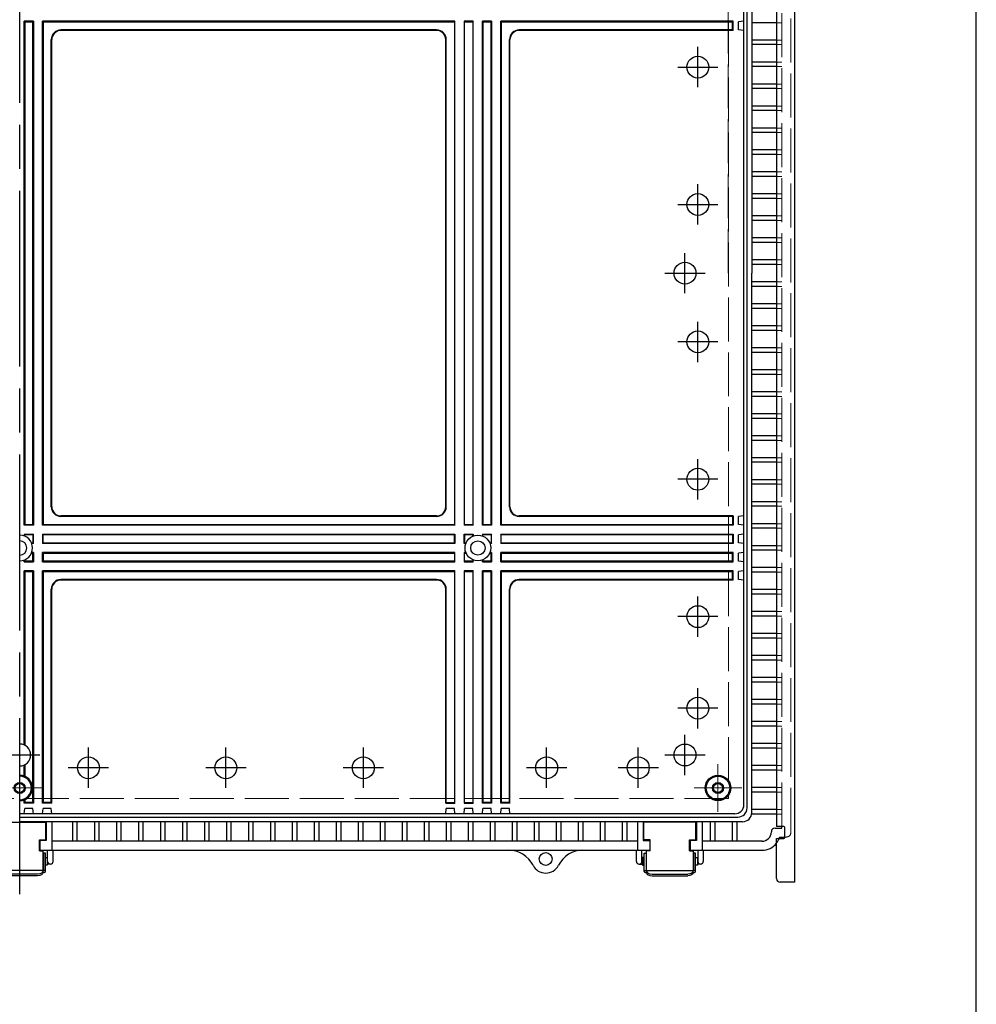
# Model space of a CAD drawing. Units: millimetres. Extents: x 0 to 6548, y -53 to 2240.
# Drawn here: x 2702 to 3224, y 538 to 1075 of the extents above; entities that cross this region are included whole.
import ezdxf

# ---------------------------------------------------------------- set-up
doc = ezdxf.new("R2010")
doc.units = ezdxf.units.MM
doc.header["$LTSCALE"] = 8
doc.linetypes.add('AM_ISO02W050x2', pattern=[3.75, 3, -0.75])
doc.linetypes.add('AM_ISO08W050', pattern=[18, 12, -1.5, 3, -1.5])
for name, color, linetype, lineweight in [('AM_7', 4, 'AM_ISO08W050', 25), ('ﾎﾞﾃﾞｨｰ', 2, 'Continuous', 25), ('ﾎﾞﾃﾞｨｰ0', 2, 'AM_ISO02W050x2', 13), ('ﾗｯﾁ', 3, 'Continuous', 25), ('ﾗｯﾁ金具', 6, 'Continuous', 25), ('ﾙｰﾌ', 7, 'Continuous', 25)]:
    doc.layers.add(name, color=color, linetype=linetype, lineweight=lineweight)

# ---------------------------------------------------------------- blocks, each defined once
blk = doc.blocks.new('TK-A3')
blk.add_lwpolyline([(0, 0), (403, 0), (403, 280), (0, 280)], close=True)

msp = doc.modelspace()

# ---------------------------------------------------------------- linework, layer by layer
at = {"layer": 'AM_7'}
for p, q in [((2702.061, 597.794), (2702.061, 1275.794)), ((3072.061, 1038.294), (3072.061, 1060.294)), ((3061.061, 1049.294), (3083.061, 1049.294)), ((3072.061, 963.294), (3072.061, 985.294)), ((3061.061, 974.294), (3083.061, 974.294)), ((3065.061, 925.794), (3065.061, 947.794)), ((3054.061, 936.794), (3076.061, 936.794)), ((3072.061, 888.294), (3072.061, 910.294)), ((3083.061, 899.294), (3061.061, 899.294)), ((3072.061, 813.294), (3072.061, 835.294)), ((3083.061, 824.294), (3061.061, 824.294)), ((3072.061, 738.294), (3072.061, 760.294)), ((3083.061, 749.294), (3061.061, 749.294)), ((3072.061, 688.294), (3072.061, 710.294)), ((3083.061, 699.294), (3061.061, 699.294)), ((2702.061, 662.794), (2702.061, 684.794)), ((3065.061, 662.794), (3065.061, 684.794)), ((2739.561, 655.794), (2739.561, 677.794)), ((2814.561, 655.794), (2814.561, 677.794)), ((2889.561, 655.794), (2889.561, 677.794)), ((2989.561, 655.794), (2989.561, 677.794)), ((3039.561, 655.794), (3039.561, 677.794)), ((2691.061, 673.794), (2713.061, 673.794)), ((3054.061, 673.794), (3076.061, 673.794)), ((2750.561, 666.794), (2728.561, 666.794)), ((2825.561, 666.794), (2803.561, 666.794)), ((2900.561, 666.794), (2878.561, 666.794)), ((3000.561, 666.794), (2978.561, 666.794)), ((3050.561, 666.794), (3028.561, 666.794))]:
    msp.add_line(p, q, dxfattribs=at)
at = {"layer": 'AM_7', "lineweight": 0}
for p, q in [((2702.061, 642.794), (2702.061, 668.794)), ((3083.062, 668.794), (3083.062, 642.794)), ((2689.061, 655.794), (2715.061, 655.794)), ((3070.062, 655.794), (3096.062, 655.794))]:
    msp.add_line(p, q, dxfattribs=at)
at = {"layer": 'ﾎﾞﾃﾞｨｰ'}
for p, q in [((3101.483, 1231.216), (3101.483, 936.794)), ((3097.198, 646.657), (3097.198, 1226.931)), ((3098.943, 644.911), (3098.943, 1228.676)), ((2704.561, 799.294), (2704.561, 1074.294)), ((2709.561, 1074.294), (2704.561, 1074.294)), ((2704.561, 1074.294), (2704.823, 1074.031)), ((2704.823, 1074.031), (2704.823, 799.556)), ((2704.823, 1074.031), (2709.298, 1074.031)), ((2709.561, 1074.294), (2709.298, 1074.031)), ((2709.298, 799.556), (2709.298, 1074.031)), ((2709.561, 1074.294), (2709.561, 799.294)), ((2714.561, 799.294), (2714.561, 1074.294)), ((2939.561, 1074.294), (2714.561, 1074.294)), ((2714.561, 1074.294), (2714.823, 1074.031)), ((2714.823, 1074.031), (2714.823, 799.556)), ((2714.823, 1074.031), (2939.298, 1074.031)), ((2939.561, 1074.294), (2939.298, 1074.031)), ((2939.298, 1074.031), (2939.298, 799.556)), ((2939.561, 799.294), (2939.561, 1074.294)), ((2944.561, 1074.294), (2944.561, 799.294)), ((2949.561, 1074.294), (2944.561, 1074.294)), ((2944.561, 1074.294), (2944.823, 1074.031)), ((2944.823, 799.556), (2944.823, 1074.031)), ((2944.823, 1074.031), (2949.298, 1074.031)), ((2949.561, 1074.294), (2949.298, 1074.031)), ((2949.298, 1074.031), (2949.298, 799.556)), ((2949.561, 799.294), (2949.561, 1074.294)), ((2954.561, 799.294), (2954.561, 1074.294)), ((2959.561, 1074.294), (2954.561, 1074.294)), ((2954.561, 1074.294), (2954.823, 1074.031)), ((2954.823, 1074.031), (2954.823, 799.556)), ((2954.823, 1074.031), (2959.298, 1074.031)), ((2959.561, 1074.294), (2959.298, 1074.031)), ((2959.298, 799.556), (2959.298, 1074.031)), ((2959.561, 1074.294), (2959.561, 799.294)), ((2964.561, 799.294), (2964.561, 1074.294)), ((3091.283, 1074.294), (2964.561, 1074.294)), ((2964.561, 1074.294), (2964.823, 1074.031)), ((2964.823, 1074.031), (2964.823, 799.556)), ((2964.823, 1074.031), (3091.019, 1074.031)), ((3091.019, 1074.031), (3091.283, 1074.294)), ((3091.019, 1069.556), (3091.019, 1074.031)), ((3091.283, 1069.294), (3091.283, 1074.294)), ((3097.198, 1074.294), (3094.197, 1074.031)), ((3094.197, 1069.556), (3094.197, 1074.031)), ((3114.961, 1073.544), (3101.483, 1073.544)), ((2719.298, 809.291), (2719.298, 1064.296)), ((2719.561, 809.294), (2719.561, 1064.294)), ((2929.563, 1069.556), (2724.558, 1069.556)), ((2929.561, 1069.294), (2724.561, 1069.294)), ((2934.561, 809.294), (2934.561, 1064.294)), ((2934.823, 809.291), (2934.823, 1064.296)), ((2969.298, 809.291), (2969.298, 1064.296)), ((2969.561, 809.294), (2969.561, 1064.294)), ((3091.019, 1069.556), (2974.558, 1069.556)), ((3091.283, 1069.294), (2974.561, 1069.294)), ((3091.019, 1069.556), (3091.283, 1069.294)), ((3097.198, 1069.294), (3094.197, 1069.556)), ((3114.961, 1064.044), (3101.483, 1064.044)), ((3114.961, 1061.544), (3101.483, 1061.544)), ((3114.961, 1052.044), (3101.483, 1052.044)), ((3114.961, 1049.544), (3101.483, 1049.544)), ((3114.961, 1040.044), (3101.483, 1040.044)), ((3114.961, 1037.544), (3101.483, 1037.544)), ((3114.961, 1028.044), (3101.483, 1028.044)), ((3114.961, 1025.544), (3101.483, 1025.544)), ((3114.961, 1016.044), (3101.483, 1016.044)), ((3114.961, 1013.544), (3101.483, 1013.544)), ((3114.961, 1004.044), (3101.483, 1004.044)), ((3114.961, 1001.544), (3101.483, 1001.544)), ((3114.961, 992.044), (3101.483, 992.044)), ((3114.961, 989.544), (3101.483, 989.544)), ((3114.961, 980.044), (3101.483, 980.044)), ((3114.961, 977.544), (3101.483, 977.544)), ((3114.961, 968.044), (3101.483, 968.044)), ((3114.961, 965.544), (3101.483, 965.544)), ((3114.961, 956.044), (3101.483, 956.044)), ((3114.961, 953.544), (3101.483, 953.544)), ((3114.961, 944.044), (3101.483, 944.044)), ((3114.961, 941.544), (3101.483, 941.544)), ((3101.483, 642.371), (3101.483, 936.794)), ((3114.961, 932.044), (3101.483, 932.044)), ((3114.961, 929.544), (3101.483, 929.544)), ((3114.961, 920.044), (3101.483, 920.044)), ((3114.961, 917.544), (3101.483, 917.544)), ((3114.961, 908.044), (3101.483, 908.044)), ((3114.961, 905.544), (3101.483, 905.544)), ((3114.961, 896.044), (3101.483, 896.044)), ((3114.961, 893.544), (3101.483, 893.544)), ((3114.961, 884.044), (3101.483, 884.044)), ((3114.961, 881.544), (3101.483, 881.544)), ((3114.961, 872.044), (3101.483, 872.044)), ((3114.961, 869.544), (3101.483, 869.544)), ((3114.961, 860.044), (3101.483, 860.044)), ((3114.961, 857.544), (3101.483, 857.544)), ((3114.961, 848.044), (3101.483, 848.044)), ((3114.961, 845.544), (3101.483, 845.544)), ((3114.961, 836.044), (3101.483, 836.044)), ((3114.961, 833.544), (3101.483, 833.544)), ((3114.961, 824.044), (3101.483, 824.044)), ((3114.961, 821.544), (3101.483, 821.544)), ((3114.961, 812.044), (3101.483, 812.044)), ((3114.961, 809.544), (3101.483, 809.544)), ((2929.563, 804.031), (2724.558, 804.031)), ((2929.561, 804.294), (2724.561, 804.294)), ((3091.019, 804.031), (2974.558, 804.031)), ((3091.283, 804.294), (2974.561, 804.294)), ((3091.019, 804.031), (3091.283, 804.294)), ((3091.019, 804.031), (3091.019, 799.556)), ((3091.283, 804.294), (3091.283, 799.294)), ((3097.198, 804.294), (3094.197, 804.031)), ((3094.197, 799.556), (3094.197, 804.031)), ((2704.823, 799.556), (2704.561, 799.294)), ((2709.561, 799.294), (2704.561, 799.294)), ((2704.823, 799.556), (2709.298, 799.556)), ((2709.298, 799.556), (2709.561, 799.294)), ((2714.823, 799.556), (2714.561, 799.294)), ((2939.561, 799.294), (2714.561, 799.294)), ((2714.823, 799.556), (2939.298, 799.556)), ((2939.298, 799.556), (2939.561, 799.294)), ((2944.823, 799.556), (2944.561, 799.294)), ((2949.561, 799.294), (2944.561, 799.294)), ((2944.823, 799.556), (2949.298, 799.556)), ((2949.298, 799.556), (2949.561, 799.294)), ((2954.823, 799.556), (2954.561, 799.294)), ((2959.561, 799.294), (2954.561, 799.294)), ((2954.823, 799.556), (2959.298, 799.556)), ((2959.298, 799.556), (2959.561, 799.294)), ((2964.823, 799.556), (2964.561, 799.294)), ((3091.283, 799.294), (2964.561, 799.294)), ((2964.823, 799.556), (3091.019, 799.556)), ((3091.019, 799.556), (3091.283, 799.294)), ((3097.198, 799.294), (3094.197, 799.556)), ((3114.961, 800.044), (3101.483, 800.044)), ((3114.961, 797.544), (3101.483, 797.544)), ((2704.561, 794.294), (2709.561, 794.294)), ((2704.561, 794.294), (2704.561, 793.332)), ((2704.561, 794.294), (2704.823, 794.031)), ((2709.298, 794.031), (2704.823, 794.031)), ((2704.823, 793.225), (2704.823, 794.031)), ((2709.561, 794.294), (2709.298, 794.031)), ((2709.298, 794.031), (2709.298, 789.556)), ((2709.561, 789.294), (2709.561, 794.294)), ((2714.561, 794.294), (2939.561, 794.294)), ((2714.561, 794.294), (2714.561, 789.294)), ((2714.823, 794.031), (2714.561, 794.294)), ((2939.298, 794.031), (2714.823, 794.031)), ((2714.823, 789.556), (2714.823, 794.031)), ((2939.217, 794.031), (2939.561, 794.294)), ((2939.298, 789.556), (2939.298, 794.031)), ((2939.561, 794.294), (2939.561, 789.294)), ((2944.561, 794.294), (2949.561, 794.294)), ((2944.561, 789.294), (2944.561, 794.294)), ((2944.561, 794.294), (2944.823, 794.031)), ((2949.298, 794.031), (2944.823, 794.031)), ((2944.823, 794.031), (2944.823, 789.556)), ((2949.561, 794.294), (2949.298, 794.031)), ((2949.298, 793.225), (2949.298, 794.031)), ((2949.561, 794.294), (2949.561, 793.332)), ((2954.561, 794.294), (2954.561, 793.332)), ((2954.561, 794.294), (2959.561, 794.294)), ((2954.561, 794.294), (2954.823, 794.031)), ((2954.823, 793.225), (2954.823, 794.031)), ((2959.298, 794.031), (2954.823, 794.031)), ((2959.561, 794.294), (2959.298, 794.031)), ((2959.298, 794.031), (2959.298, 789.556)), ((2959.561, 789.294), (2959.561, 794.294)), ((2964.561, 794.294), (3091.283, 794.294)), ((2964.561, 794.294), (2964.561, 789.294)), ((2964.823, 794.031), (2964.561, 794.294)), ((3091.019, 794.031), (2964.823, 794.031)), ((2964.823, 789.556), (2964.823, 794.031)), ((3091.019, 794.031), (3091.283, 794.294)), ((3091.019, 794.031), (3091.019, 789.556)), ((3091.283, 794.294), (3091.283, 789.294)), ((3097.198, 794.294), (3094.197, 794.031)), ((3094.197, 789.556), (3094.197, 794.031)), ((2708.493, 789.556), (2709.298, 789.556)), ((2709.561, 789.294), (2708.599, 789.294)), ((2709.298, 789.556), (2709.561, 789.294)), ((2714.823, 789.556), (2714.561, 789.294)), ((2939.561, 789.294), (2714.561, 789.294)), ((2714.823, 789.556), (2939.298, 789.556)), ((2939.298, 789.556), (2939.561, 789.294)), ((2944.823, 789.556), (2944.561, 789.294)), ((2945.523, 789.294), (2944.561, 789.294)), ((2944.823, 789.556), (2945.629, 789.556)), ((2958.493, 789.556), (2959.298, 789.556)), ((2959.561, 789.294), (2958.599, 789.294)), ((2959.298, 789.556), (2959.561, 789.294)), ((2964.823, 789.556), (2964.561, 789.294)), ((3091.283, 789.294), (2964.561, 789.294)), ((2964.823, 789.556), (3091.019, 789.556)), ((3091.019, 789.556), (3091.283, 789.294)), ((3097.198, 789.294), (3094.197, 789.556)), ((3114.961, 788.044), (3101.483, 788.044)), ((3114.961, 785.544), (3101.483, 785.544)), ((2704.561, 779.294), (2704.561, 780.255)), ((2704.823, 779.556), (2704.561, 779.294)), ((2704.823, 780.362), (2704.823, 779.556)), ((2709.298, 779.556), (2704.823, 779.556)), ((2708.493, 784.031), (2709.298, 784.031)), ((2709.561, 784.294), (2708.599, 784.294)), ((2709.561, 784.294), (2709.298, 784.031)), ((2709.298, 779.556), (2709.298, 784.031)), ((2709.298, 779.556), (2709.561, 779.294)), ((2709.561, 784.294), (2709.561, 779.294)), ((2939.561, 784.294), (2714.561, 784.294)), ((2714.561, 779.294), (2714.561, 784.294)), ((2714.823, 784.031), (2714.561, 784.294)), ((2714.823, 779.556), (2714.561, 779.294)), ((2714.823, 784.031), (2939.298, 784.031)), ((2714.823, 784.031), (2714.823, 779.556)), ((2939.298, 779.556), (2714.823, 779.556)), ((2939.298, 784.031), (2939.561, 784.294)), ((2939.298, 784.031), (2939.298, 779.556)), ((2939.298, 779.556), (2939.561, 779.294)), ((2939.561, 779.294), (2939.561, 784.294)), ((2944.561, 784.294), (2944.561, 779.294)), ((2945.523, 784.294), (2944.561, 784.294)), ((2944.561, 784.294), (2944.823, 784.031)), ((2944.823, 779.556), (2944.561, 779.294)), ((2944.823, 779.556), (2944.823, 784.031)), ((2944.823, 784.031), (2945.629, 784.031)), ((2949.298, 779.556), (2944.823, 779.556)), ((2949.298, 780.362), (2949.298, 779.556)), ((2949.298, 779.556), (2949.561, 779.294)), ((2949.561, 779.294), (2949.561, 780.255)), ((2954.561, 779.294), (2954.561, 780.255)), ((2954.823, 779.556), (2954.561, 779.294)), ((2954.823, 780.362), (2954.823, 779.556)), ((2959.298, 779.556), (2954.823, 779.556)), ((2958.493, 784.031), (2959.298, 784.031)), ((2959.561, 784.294), (2958.599, 784.294)), ((2959.561, 784.294), (2959.298, 784.031)), ((2959.298, 779.556), (2959.298, 784.031)), ((2959.298, 779.556), (2959.561, 779.294)), ((2959.561, 784.294), (2959.561, 779.294)), ((2964.561, 779.294), (2964.561, 784.294)), ((3091.283, 784.294), (2964.561, 784.294)), ((2964.823, 784.031), (2964.561, 784.294)), ((2964.823, 779.556), (2964.561, 779.294)), ((2964.823, 784.031), (2964.823, 779.556)), ((2964.823, 784.031), (3091.019, 784.031)), ((3091.019, 779.556), (2964.823, 779.556)), ((3091.019, 784.031), (3091.283, 784.294)), ((3091.019, 779.556), (3091.019, 784.031)), ((3091.019, 779.556), (3091.283, 779.294)), ((3091.283, 779.294), (3091.283, 784.294)), ((3097.198, 784.294), (3094.197, 784.031)), ((3094.197, 779.556), (3094.197, 784.031)), ((3097.198, 779.294), (3094.197, 779.556)), ((2704.561, 779.294), (2709.561, 779.294)), ((2709.561, 774.294), (2704.561, 774.294)), ((2704.561, 679.215), (2704.561, 774.294)), ((2704.561, 774.294), (2704.823, 774.031)), ((2704.823, 774.031), (2709.298, 774.031)), ((2704.823, 774.031), (2704.823, 679.086)), ((2709.561, 774.294), (2709.298, 774.031)), ((2709.298, 647.836), (2709.298, 774.031)), ((2709.561, 774.294), (2709.561, 647.572)), ((2714.561, 779.294), (2939.561, 779.294)), ((2939.561, 774.294), (2714.561, 774.294)), ((2714.561, 647.572), (2714.561, 774.294)), ((2714.561, 774.294), (2714.823, 774.031)), ((2714.823, 774.031), (2939.298, 774.031)), ((2714.823, 774.031), (2714.823, 647.836)), ((2939.561, 774.294), (2939.298, 774.031)), ((2939.298, 774.031), (2939.298, 647.836)), ((2939.561, 647.572), (2939.561, 774.294)), ((2944.561, 779.294), (2949.561, 779.294)), ((2944.561, 774.294), (2944.561, 647.572)), ((2949.561, 774.294), (2944.561, 774.294)), ((2944.561, 774.294), (2944.823, 774.031)), ((2944.823, 647.836), (2944.823, 774.031)), ((2944.823, 774.031), (2949.298, 774.031)), ((2949.561, 774.294), (2949.298, 774.031)), ((2949.298, 774.031), (2949.298, 647.836)), ((2949.561, 647.572), (2949.561, 774.294)), ((2954.561, 779.294), (2959.561, 779.294)), ((2954.561, 647.572), (2954.561, 774.294)), ((2959.561, 774.294), (2954.561, 774.294)), ((2954.561, 774.294), (2954.823, 774.031)), ((2954.823, 774.031), (2954.823, 647.836)), ((2954.823, 774.031), (2959.298, 774.031)), ((2959.561, 774.294), (2959.298, 774.031)), ((2959.298, 647.836), (2959.298, 774.031)), ((2959.561, 774.294), (2959.561, 647.572)), ((2964.561, 779.294), (3091.283, 779.294)), ((2964.561, 647.572), (2964.561, 774.294)), ((3091.283, 774.294), (2964.561, 774.294)), ((2964.561, 774.294), (2964.823, 774.031)), ((2964.823, 774.031), (2964.823, 647.836)), ((2964.823, 774.031), (3091.019, 774.031)), ((3091.019, 774.031), (3091.283, 774.294)), ((3091.019, 769.556), (3091.019, 774.031)), ((3091.283, 769.294), (3091.283, 774.294)), ((3097.198, 774.294), (3094.197, 774.031)), ((3094.197, 769.556), (3094.197, 774.031)), ((3114.961, 776.044), (3101.483, 776.044)), ((2929.563, 769.556), (2724.558, 769.556)), ((2929.561, 769.294), (2724.561, 769.294)), ((3091.019, 769.556), (2974.558, 769.556)), ((3091.283, 769.294), (2974.561, 769.294)), ((3091.019, 769.556), (3091.283, 769.294)), ((3097.198, 769.294), (3094.197, 769.556)), ((3114.961, 773.544), (3101.483, 773.544)), ((2719.298, 647.836), (2719.298, 764.296)), ((2719.561, 647.572), (2719.561, 764.294)), ((2934.561, 647.572), (2934.561, 764.294)), ((2934.823, 647.836), (2934.823, 764.296)), ((2969.298, 647.836), (2969.298, 764.296)), ((2969.561, 647.572), (2969.561, 764.294)), ((3114.961, 764.044), (3101.483, 764.044)), ((3114.961, 761.544), (3101.483, 761.544)), ((3114.961, 752.044), (3101.483, 752.044)), ((3114.961, 749.544), (3101.483, 749.544)), ((3114.961, 740.044), (3101.483, 740.044)), ((3114.961, 737.544), (3101.483, 737.544)), ((3114.961, 728.044), (3101.483, 728.044)), ((3114.961, 725.544), (3101.483, 725.544)), ((3114.961, 716.044), (3101.483, 716.044)), ((3114.961, 713.544), (3101.483, 713.544)), ((3114.961, 704.044), (3101.483, 704.044)), ((3114.961, 701.544), (3101.483, 701.544)), ((3114.961, 692.044), (3101.483, 692.044)), ((3114.961, 689.544), (3101.483, 689.544)), ((3114.961, 680.044), (3101.483, 680.044)), ((3114.961, 677.544), (3101.483, 677.544)), ((2704.561, 662.295), (2704.561, 668.372)), ((2704.823, 668.501), (2704.823, 662.188)), ((3114.961, 668.044), (3101.483, 668.044)), ((3114.961, 665.544), (3101.483, 665.544)), ((3114.961, 656.044), (3101.483, 656.044)), ((3114.961, 653.544), (3101.483, 653.544)), ((2704.561, 647.572), (2704.561, 649.293)), ((2704.823, 647.836), (2704.561, 647.572)), ((2709.561, 647.572), (2704.561, 647.572)), ((2704.823, 649.4), (2704.823, 647.836)), ((2709.298, 647.836), (2704.823, 647.836)), ((2709.298, 647.836), (2709.561, 647.572)), ((2714.823, 647.836), (2714.561, 647.572)), ((2719.561, 647.572), (2714.561, 647.572)), ((2719.298, 647.836), (2714.823, 647.836)), ((2719.298, 647.836), (2719.561, 647.572)), ((2934.823, 647.836), (2934.561, 647.572)), ((2934.561, 647.572), (2939.561, 647.572)), ((2934.823, 647.836), (2939.298, 647.836)), ((2939.298, 647.836), (2939.561, 647.572)), ((2944.823, 647.836), (2944.561, 647.572)), ((2944.561, 647.572), (2949.561, 647.572)), ((2944.823, 647.836), (2949.298, 647.836)), ((2949.298, 647.836), (2949.561, 647.572)), ((2954.823, 647.836), (2954.561, 647.572)), ((2959.561, 647.572), (2954.561, 647.572)), ((2959.298, 647.836), (2954.823, 647.836)), ((2959.298, 647.836), (2959.561, 647.572)), ((2964.823, 647.836), (2964.561, 647.572)), ((2969.561, 647.572), (2964.561, 647.572)), ((2969.298, 647.836), (2964.823, 647.836)), ((2969.298, 647.836), (2969.561, 647.572)), ((3092.198, 641.657), (2702.061, 641.657)), ((2702.061, 639.911), (3093.943, 639.911)), ((2704.561, 641.657), (2704.823, 644.657)), ((2709.298, 644.657), (2704.823, 644.657)), ((2709.561, 641.657), (2709.298, 644.657)), ((2714.561, 641.657), (2714.823, 644.657)), ((2719.298, 644.657), (2714.823, 644.657)), ((2719.561, 641.657), (2719.298, 644.657)), ((2934.561, 641.657), (2934.823, 644.657)), ((2939.298, 644.657), (2934.823, 644.657)), ((2939.561, 641.657), (2939.298, 644.657)), ((2944.561, 641.657), (2944.823, 644.657)), ((2949.298, 644.657), (2944.823, 644.657)), ((2949.561, 641.657), (2949.298, 644.657)), ((2954.561, 641.657), (2954.823, 644.657)), ((2959.298, 644.657), (2954.823, 644.657)), ((2959.561, 641.657), (2959.298, 644.657)), ((2964.561, 641.657), (2964.823, 644.657)), ((2969.298, 644.657), (2964.823, 644.657)), ((2969.561, 641.657), (2969.298, 644.657)), ((3114.961, 644.044), (3101.483, 644.044)), ((3114.961, 641.544), (3101.483, 641.544)), ((3096.483, 637.371), (2702.061, 637.371)), ((2716.561, 637.371), (2716.561, 627.149)), ((2719.661, 637.371), (2719.661, 621.794)), ((2730.811, 637.371), (2730.811, 626.684)), ((2733.311, 637.371), (2733.311, 626.684)), ((2742.811, 637.371), (2742.811, 626.684)), ((2745.311, 637.371), (2745.311, 626.684)), ((2754.811, 637.371), (2754.811, 626.684)), ((2757.311, 637.371), (2757.311, 626.684)), ((2766.811, 637.371), (2766.811, 626.684)), ((2769.311, 637.371), (2769.311, 626.684)), ((2778.811, 637.371), (2778.811, 626.684)), ((2781.311, 637.371), (2781.311, 626.684)), ((2790.811, 637.371), (2790.811, 626.684)), ((2793.311, 637.371), (2793.311, 626.684)), ((2802.811, 637.371), (2802.811, 626.684)), ((2805.311, 637.371), (2805.311, 626.684)), ((2814.811, 637.371), (2814.811, 626.684)), ((2817.311, 637.371), (2817.311, 626.684)), ((2826.811, 637.371), (2826.811, 626.684)), ((2829.311, 637.371), (2829.311, 626.684)), ((2838.811, 637.371), (2838.811, 626.684)), ((2841.311, 637.371), (2841.311, 626.684)), ((2850.811, 637.371), (2850.811, 626.684)), ((2853.311, 637.371), (2853.311, 626.684)), ((2862.811, 637.371), (2862.811, 626.684)), ((2865.311, 637.371), (2865.311, 626.684)), ((2874.811, 637.371), (2874.811, 626.684)), ((2877.311, 637.371), (2877.311, 626.684)), ((2886.811, 637.371), (2886.811, 626.684)), ((2889.311, 637.371), (2889.311, 626.684)), ((2898.811, 637.371), (2898.811, 626.684)), ((2901.311, 637.371), (2901.311, 626.684)), ((2910.811, 637.371), (2910.811, 626.684)), ((2913.311, 637.371), (2913.311, 626.684)), ((2922.811, 637.371), (2922.811, 626.684)), ((2925.311, 637.371), (2925.311, 626.684)), ((2934.811, 637.371), (2934.811, 626.684)), ((2937.311, 637.371), (2937.311, 626.684)), ((2946.811, 637.371), (2946.811, 626.684)), ((2949.311, 637.371), (2949.311, 626.684)), ((2958.811, 637.371), (2958.811, 626.684)), ((2961.311, 637.371), (2961.311, 626.684)), ((2970.811, 637.371), (2970.811, 626.684)), ((2973.311, 637.371), (2973.311, 626.684)), ((2982.811, 637.371), (2982.811, 626.684)), ((2985.311, 637.371), (2985.311, 626.684)), ((2994.811, 637.371), (2994.811, 626.684)), ((2997.311, 637.371), (2997.311, 626.684)), ((3006.811, 637.371), (3006.811, 626.684)), ((3009.311, 637.371), (3009.311, 626.684)), ((3018.811, 637.371), (3018.811, 626.684)), ((3021.311, 637.371), (3021.311, 626.684)), ((3030.811, 637.371), (3030.811, 626.684)), ((3033.311, 637.371), (3033.311, 626.684)), ((3039.211, 637.371), (3039.211, 621.794)), ((3042.311, 637.371), (3042.311, 627.149)), ((3071.311, 637.371), (3071.311, 627.149)), ((3074.411, 637.371), (3074.411, 621.794)), ((3078.811, 637.371), (3078.811, 626.684)), ((3081.311, 637.371), (3081.311, 626.684)), ((3090.811, 637.371), (3090.811, 626.684)), ((3093.311, 637.371), (3093.311, 626.684)), ((3117.87, 633.884), (3117.87, 634.694)), ((3112.171, 631.794), (3112.171, 631.884)), ((3114.171, 633.884), (3117.87, 633.884)), ((3116.661, 628.994), (3119.461, 628.994)), ((2716.561, 627.149), (2713.061, 627.149)), ((2713.061, 627.149), (2713.061, 621.794)), ((3039.211, 626.684), (2719.661, 626.684)), ((3042.311, 627.149), (3045.811, 627.149)), ((3045.811, 627.149), (3045.811, 621.794)), ((3071.311, 627.149), (3067.811, 627.149)), ((3067.811, 627.149), (3067.811, 621.794)), ((3107.131, 626.684), (3074.411, 626.684)), ((2713.061, 621.794), (3045.811, 621.794)), ((3067.811, 621.794), (3107.061, 621.794))]:
    msp.add_line(p, q, dxfattribs=at)
for centre, radius in [((3072.061, 1049.294), 5.97), ((3072.061, 974.294), 5.97), ((3065.061, 936.794), 5.97), ((3072.061, 899.294), 5.97), ((3072.061, 824.294), 5.97), ((2952.061, 786.794), 7), ((2952.061, 786.794), 3.9), ((3072.061, 749.294), 5.97), ((3072.061, 699.294), 5.97), ((3065.061, 673.794), 5.97), ((2739.561, 666.794), 5.97), ((2814.561, 666.794), 5.97), ((2889.561, 666.794), 5.97), ((2989.561, 666.794), 5.97), ((3039.561, 666.794), 5.97), ((3083.062, 655.794), 6.965), ((3083.062, 655.794), 6.428), ((2702.061, 655.794), 3), ((2702.061, 655.794), 2.5), ((3083.062, 655.794), 3), ((3083.062, 655.794), 2.5), ((2989.061, 617.044), 3.5)]:
    msp.add_circle(centre, radius, dxfattribs=at)
for centre, radius, start, end in [((2724.558, 1064.296), 5.26, 90, 180), ((2724.561, 1064.294), 5, 90, 180), ((2929.561, 1064.294), 5, 0, 90), ((2929.563, 1064.296), 5.26, 0, 90), ((2974.558, 1064.296), 5.26, 90, 180), ((2974.561, 1064.294), 5, 90, 180), ((2724.558, 809.291), 5.26, 180, 270), ((2724.561, 809.294), 5, 180, 270), ((2929.561, 809.294), 5, 270, 0), ((2929.563, 809.291), 5.26, 270, 0), ((2974.558, 809.291), 5.26, 180, 270), ((2974.561, 809.294), 5, 180, 270), ((2702.061, 786.794), 7, 270, 90), ((2702.061, 786.794), 3.9, 270, 90), ((2724.558, 764.296), 5.26, 90, 180), ((2724.561, 764.294), 5, 90, 180), ((2929.561, 764.294), 5, 0, 90), ((2929.563, 764.296), 5.26, 0, 90), ((2974.558, 764.296), 5.26, 90, 180), ((2974.561, 764.294), 5, 90, 180), ((2702.061, 673.794), 5.97, 270, 90), ((2702.061, 655.794), 6.965, 270, 90), ((2702.061, 655.794), 6.428, 270, 90), ((3092.198, 646.657), 5, 270, 0), ((3093.943, 644.911), 5, 270, 0), ((3096.483, 642.371), 5, 270, 0), ((3107.061, 631.794), 5.11, 270, 0), ((3114.171, 631.884), 2, 90, 180), ((3107.061, 631.794), 10, 338.8998, 343.7398), ((3107.061, 631.794), 10, 270, 322.18551), ((2968.751, 606.794), 15, 26.77894, 90), ((3009.371, 606.794), 15, 90, 153.22106), ((2989.061, 617.044), 7.75, 206.77894, 333.22106)]:
    msp.add_arc(centre, radius, start, end, dxfattribs=at)
at = {"layer": 'ﾎﾞﾃﾞｨｰ0'}
for p, q in [((3122.761, 631.794), (3122.761, 1241.794)), ((3117.87, 634.694), (3117.87, 1238.894)), ((3088.561, 936.794), (3088.561, 1223.294)), ((3117.87, 1073.544), (3114.961, 1073.544)), ((3117.87, 1064.044), (3114.961, 1064.044)), ((3117.87, 1061.544), (3114.961, 1061.544)), ((3117.87, 1052.044), (3114.961, 1052.044)), ((3117.87, 1049.544), (3114.961, 1049.544)), ((3117.87, 1040.044), (3114.961, 1040.044)), ((3117.87, 1037.544), (3114.961, 1037.544)), ((3117.87, 1028.044), (3114.961, 1028.044)), ((3117.87, 1025.544), (3114.961, 1025.544)), ((3117.87, 1016.044), (3114.961, 1016.044)), ((3117.87, 1013.544), (3114.961, 1013.544)), ((3117.87, 1004.044), (3114.961, 1004.044)), ((3117.87, 1001.544), (3114.961, 1001.544)), ((3117.87, 992.044), (3114.961, 992.044)), ((3117.87, 989.544), (3114.961, 989.544)), ((3117.87, 980.044), (3114.961, 980.044)), ((3117.87, 977.544), (3114.961, 977.544)), ((3117.87, 968.044), (3114.961, 968.044)), ((3117.87, 965.544), (3114.961, 965.544)), ((3117.87, 956.044), (3114.961, 956.044)), ((3117.87, 953.544), (3114.961, 953.544)), ((3117.87, 944.044), (3114.961, 944.044)), ((3117.87, 941.544), (3114.961, 941.544)), ((3117.87, 932.044), (3114.961, 932.044)), ((3117.87, 929.544), (3114.961, 929.544)), ((3117.87, 920.044), (3114.961, 920.044)), ((3117.87, 917.544), (3114.961, 917.544)), ((3117.87, 908.044), (3114.961, 908.044)), ((3117.87, 905.544), (3114.961, 905.544)), ((3117.87, 896.044), (3114.961, 896.044)), ((3117.87, 893.544), (3114.961, 893.544)), ((3117.87, 884.044), (3114.961, 884.044)), ((3117.87, 881.544), (3114.961, 881.544)), ((3117.87, 872.044), (3114.961, 872.044)), ((3117.87, 869.544), (3114.961, 869.544)), ((3117.87, 860.044), (3114.961, 860.044)), ((3117.87, 857.544), (3114.961, 857.544)), ((3117.87, 848.044), (3114.961, 848.044)), ((3117.87, 845.544), (3114.961, 845.544)), ((3117.87, 836.044), (3114.961, 836.044)), ((3117.87, 833.544), (3114.961, 833.544)), ((3117.87, 824.044), (3114.961, 824.044)), ((3117.87, 821.544), (3114.961, 821.544)), ((3117.87, 812.044), (3114.961, 812.044)), ((3117.87, 809.544), (3114.961, 809.544)), ((3117.87, 800.044), (3114.961, 800.044)), ((3117.87, 797.544), (3114.961, 797.544)), ((3117.87, 788.044), (3114.961, 788.044)), ((3117.87, 785.544), (3114.961, 785.544)), ((3117.87, 776.044), (3114.961, 776.044)), ((3117.87, 773.544), (3114.961, 773.544)), ((3117.87, 764.044), (3114.961, 764.044)), ((3117.87, 761.544), (3114.961, 761.544)), ((3117.87, 752.044), (3114.961, 752.044)), ((3117.87, 749.544), (3114.961, 749.544)), ((3117.87, 740.044), (3114.961, 740.044)), ((3117.87, 737.544), (3114.961, 737.544)), ((3117.87, 728.044), (3114.961, 728.044)), ((3117.87, 725.544), (3114.961, 725.544)), ((3117.87, 716.044), (3114.961, 716.044)), ((3117.87, 713.544), (3114.961, 713.544)), ((3117.87, 704.044), (3114.961, 704.044)), ((3117.87, 701.544), (3114.961, 701.544)), ((3117.87, 692.044), (3114.961, 692.044)), ((3117.87, 689.544), (3114.961, 689.544)), ((3117.87, 680.044), (3114.961, 680.044)), ((3117.87, 677.544), (3114.961, 677.544)), ((3117.87, 668.044), (3114.961, 668.044)), ((3117.87, 665.544), (3114.961, 665.544)), ((3117.87, 656.044), (3114.961, 656.044)), ((3117.87, 653.544), (3114.961, 653.544)), ((3117.87, 644.044), (3114.961, 644.044)), ((3117.87, 641.544), (3114.961, 641.544)), ((3119.461, 628.994), (3120.261, 628.994))]:
    msp.add_line(p, q, dxfattribs=at)
msp.add_lwpolyline([(2315.277, 1223.578), (3088.845, 1223.578), (3088.845, 650.01), (2315.277, 650.01)], close=True, dxfattribs=at)
for centre, radius, start, end in [((3120.261, 631.794), 2.8, 269.99877, 306.33462), ((3120.735, 631.149), 2, 306.33462, 355.37941), ((3112.761, 631.794), 10, 355.37941, 0), ((3107.061, 631.794), 10, 322.18551, 338.8998)]:
    msp.add_arc(centre, radius, start, end, dxfattribs=at)
at = {"layer": 'ﾗｯﾁ'}
for p, q in [((2687.811, 637.121), (2716.311, 637.121)), ((2716.311, 627.399), (2716.311, 637.121)), ((3071.061, 637.121), (3042.561, 637.121)), ((3042.561, 627.399), (3042.561, 637.121)), ((3071.061, 627.399), (3071.061, 637.121)), ((2712.811, 621.503), (2712.811, 627.399)), ((2712.811, 627.399), (2716.311, 627.399)), ((3046.061, 627.399), (3042.561, 627.399)), ((3046.061, 621.503), (3046.061, 627.399)), ((3067.561, 621.503), (3067.561, 627.399)), ((3067.561, 627.399), (3071.061, 627.399)), ((2712.811, 621.503), (2714.811, 621.503)), ((2714.811, 610.712), (2714.811, 621.794)), ((3044.061, 610.712), (3044.061, 621.794)), ((3046.061, 621.503), (3044.061, 621.503)), ((3067.561, 621.503), (3069.561, 621.503)), ((3069.561, 621.794), (3069.561, 610.712)), ((2714.811, 610.712), (2689.311, 610.712)), ((3044.061, 610.712), (3069.561, 610.712))]:
    msp.add_line(p, q, dxfattribs=at)
at = {"layer": 'ﾗｯﾁ金具'}
for p, q in [((2715.061, 620.212), (2715.061, 610.712)), ((2716.061, 620.212), (2715.061, 620.212)), ((2716.061, 610.212), (2716.061, 620.212)), ((2717.311, 615.712), (2717.311, 621.794)), ((2720.311, 615.712), (2720.311, 621.794)), ((3038.561, 615.712), (3038.561, 621.794)), ((3041.561, 615.712), (3041.561, 621.794)), ((3042.811, 620.212), (3043.811, 620.212)), ((3042.811, 610.212), (3042.811, 620.212)), ((3043.811, 620.212), (3043.811, 610.712)), ((3069.811, 610.712), (3069.811, 620.212)), ((3070.811, 620.212), (3069.811, 620.212)), ((3070.811, 610.212), (3070.811, 620.212)), ((3072.061, 621.794), (3072.061, 615.712)), ((3075.061, 621.794), (3075.061, 615.712)), ((2715.061, 616.753), (2714.811, 616.753)), ((2715.061, 614.753), (2714.811, 614.753)), ((2716.061, 617.853), (2717.061, 617.853)), ((2717.061, 613.653), (2716.061, 613.653)), ((2717.061, 617.853), (2717.061, 613.653)), ((2717.311, 617.212), (2717.061, 617.212)), ((2718.811, 614.212), (2717.061, 614.212)), ((3040.061, 614.212), (3041.811, 614.212)), ((3041.561, 617.212), (3041.811, 617.212)), ((3041.811, 617.853), (3041.811, 613.653)), ((3042.811, 617.853), (3041.811, 617.853)), ((3041.811, 613.653), (3042.811, 613.653)), ((3043.811, 616.753), (3044.061, 616.753)), ((3043.811, 614.753), (3044.061, 614.753)), ((3069.811, 616.753), (3069.561, 616.753)), ((3069.811, 614.753), (3069.561, 614.753)), ((3070.811, 617.853), (3071.811, 617.853)), ((3071.811, 613.653), (3070.811, 613.653)), ((3071.811, 617.853), (3071.811, 613.653)), ((3072.061, 617.212), (3071.811, 617.212)), ((3073.561, 614.212), (3071.811, 614.212)), ((2716.061, 610.712), (2688.061, 610.712)), ((2711.811, 608.75), (2692.311, 608.75)), ((2711.811, 607.77), (2692.311, 607.77)), ((2714.811, 609.712), (2714.811, 610.712)), ((2715.561, 609.712), (2714.811, 609.712)), ((3042.811, 610.712), (3070.811, 610.712)), ((3043.311, 609.712), (3044.061, 609.712)), ((3044.061, 609.712), (3044.061, 610.712)), ((3047.061, 608.75), (3066.561, 608.75)), ((3047.061, 607.77), (3066.561, 607.77)), ((3069.561, 609.712), (3069.561, 610.712)), ((3069.561, 609.712), (3070.311, 609.712))]:
    msp.add_line(p, q, dxfattribs=at)
for centre, radius, start, end in [((2718.811, 615.712), 1.5, 180, 0), ((3040.061, 615.712), 1.5, 180, 0), ((3073.561, 615.712), 1.5, 180, 0), ((2715.561, 610.212), 0.5, 270, 0), ((3043.311, 610.212), 0.5, 180, 270), ((3070.311, 610.212), 0.5, 270, 0)]:
    msp.add_arc(centre, radius, start, end, dxfattribs=at)
at = {"layer": 'ﾗｯﾁ金具', "extrusion": (0, 0, -1)}
for centre in [(2711.811, 610.693), (2711.811, 609.712), (3066.561, 610.693), (3066.561, 609.712)]:
    msp.add_ellipse(centre, major_axis=(-3, 0), ratio=0.6473653, start_param=3.1415927, end_param=4.712389, dxfattribs=at)
at = {"layer": 'ﾗｯﾁ金具'}
for centre in [(3047.061, 610.693), (3047.061, 609.712)]:
    msp.add_ellipse(centre, major_axis=(3, 0), ratio=0.6473653, start_param=3.1415927, end_param=4.712389, dxfattribs=at)
at = {"layer": 'ﾙｰﾌ'}
for p, q in [((3124.861, 1269.294), (3124.861, 604.294)), ((3114.961, 1238.894), (3114.961, 634.694)), ((3118.961, 634.694), (3114.961, 634.694)), ((3117.234, 628.194), (3117.234, 628.994)), ((3119.461, 628.694), (3119.461, 634.194)), ((3114.961, 606.294), (3114.961, 628.194)), ((3114.961, 628.194), (3118.961, 628.194)), ((3124.861, 604.294), (3116.961, 604.294))]:
    msp.add_line(p, q, dxfattribs=at)
for centre, radius, start, end in [((3118.961, 634.194), 0.5, 0, 90), ((3118.961, 628.694), 0.5, 270, 0), ((3116.961, 606.294), 2, 180, 270)]:
    msp.add_arc(centre, radius, start, end, dxfattribs=at)

# ---------------------------------------------------------------- block references
at = {"lineweight": 0, "xscale": 8, "yscale": 8, "zscale": 8}
msp.add_blockref('TK-A3', (0, 0), dxfattribs=at)

doc.saveas('drawing.dxf')
